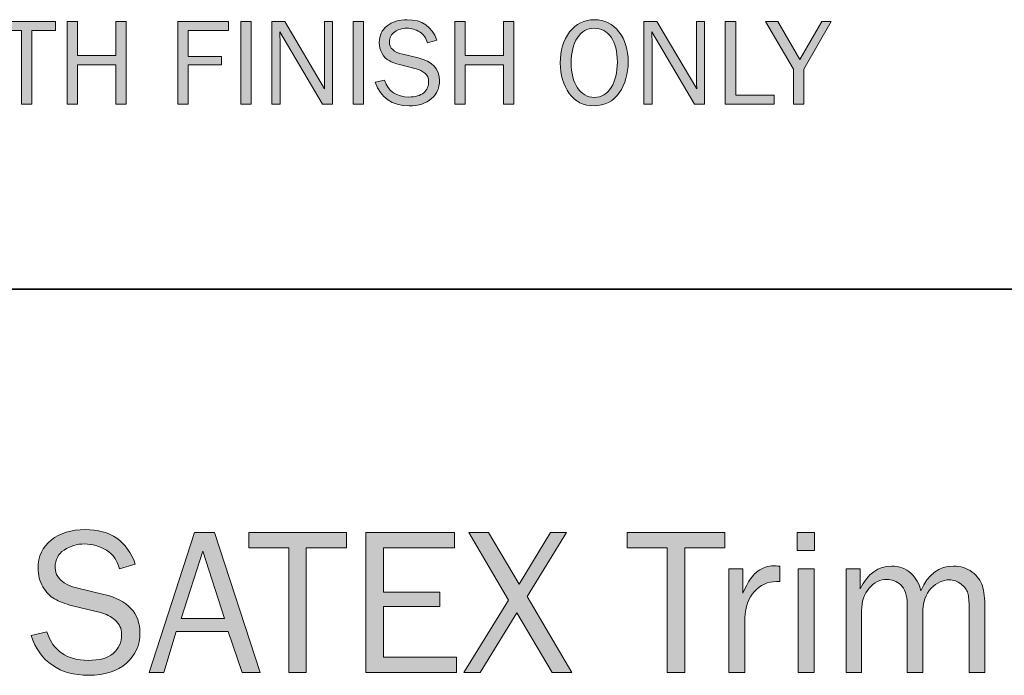
# Model space of a CAD drawing. Units: inches. Extents: x -1 to 11.4, y -2.7 to 9.4.
# Drawn here: x -0.2 to 1.2, y 2.6 to 3.5 of the extents above; entities that cross this region are included whole.
import ezdxf

# ---------------------------------------------------------------- set-up
doc = ezdxf.new("R2010")
doc.units = ezdxf.units.IN
doc.header["$MEASUREMENT"] = 0
doc.layers.add('8 stealth corner', color=7, linetype='Continuous')
doc.layers.add('template', color=7, linetype='Continuous')

# ---------------------------------------------------------------- blocks, each defined once
blk = doc.blocks.new('block 7')
at = {"layer": 'template', "true_color": 0xffffff}
h = blk.add_hatch(color=7, dxfattribs=at)
h.dxf.hatch_style = 2
edge = h.paths.add_edge_path()
edge.add_spline(control_points=[(-0.2005, 2.6468), (-0.2005, 2.6468), (-0.1775, 2.652), (-0.1775, 2.652), (-0.1683, 2.6243), (-0.1482, 2.6104), (-0.1174, 2.6104), (-0.1013, 2.6104), (-0.0891, 2.6138), (-0.081, 2.6206), (-0.0728, 2.6275), (-0.0687, 2.6366), (-0.0687, 2.6481), (-0.0687, 2.6568), (-0.0718, 2.6638), (-0.0781, 2.6691), (-0.0843, 2.6744), (-0.0915, 2.678), (-0.0996, 2.68), (-0.0996, 2.68), (-0.1404, 2.69), (-0.1404, 2.69), (-0.1509, 2.6927), (-0.1595, 2.696), (-0.1662, 2.6998), (-0.173, 2.7037), (-0.1786, 2.7096), (-0.1833, 2.7175), (-0.188, 2.7255), (-0.1903, 2.7346), (-0.1903, 2.7449), (-0.1903, 2.7619), (-0.1839, 2.7755), (-0.1711, 2.7856), (-0.1583, 2.7957), (-0.1418, 2.8008), (-0.1217, 2.8008), (-0.0847, 2.8008), (-0.0604, 2.784), (-0.0487, 2.7505), (-0.0487, 2.7505), (-0.0719, 2.7436), (-0.0719, 2.7436), (-0.0746, 2.7556), (-0.0809, 2.7646), (-0.0908, 2.7707), (-0.1008, 2.7768), (-0.1114, 2.7799), (-0.1226, 2.7799), (-0.1337, 2.7799), (-0.1437, 2.7769), (-0.1524, 2.771), (-0.1611, 2.7651), (-0.1654, 2.7568), (-0.1654, 2.746), (-0.1654, 2.7309), (-0.1544, 2.7207), (-0.1323, 2.7154), (-0.1323, 2.7154), (-0.0943, 2.7065), (-0.0943, 2.7065), (-0.0594, 2.6981), (-0.042, 2.6794), (-0.042, 2.6502), (-0.042, 2.6326), (-0.0486, 2.618), (-0.0617, 2.6063), (-0.0747, 2.5946), (-0.0932, 2.5888), (-0.1169, 2.5888), (-0.1591, 2.5888), (-0.187, 2.6081), (-0.2005, 2.6468)], knot_values=[0, 0, 0, 0, 1, 1, 1, 2, 2, 2, 3, 3, 3, 4, 4, 4, 5, 5, 5, 6, 6, 6, 7, 7, 7, 8, 8, 8, 9, 9, 9, 10, 10, 10, 11, 11, 11, 12, 12, 12, 13, 13, 13, 14, 14, 14, 15, 15, 15, 16, 16, 16, 17, 17, 17, 18, 18, 18, 19, 19, 19, 20, 20, 20, 21, 21, 21, 22, 22, 22, 23, 23, 23, 24, 24, 24, 24], degree=3, periodic=1)
h = blk.add_hatch(color=7, dxfattribs=at)
h.dxf.hatch_style = 2
h.paths.add_polyline_path([(0.133, 2.5929), (0.107, 2.5929), (0.0865, 2.6525), (0.0109, 2.6525), (-0.0073, 2.5929), (-0.0286, 2.5929), (0.0375, 2.7966), (0.0664, 2.7966)])
h.paths.add_polyline_path([(0.081, 2.6716), (0.0495, 2.7694), (0.018, 2.6716)])
h = blk.add_hatch(color=7, dxfattribs=at)
h.dxf.hatch_style = 2
h.paths.add_polyline_path([(0.2003, 2.5929), (0.1748, 2.5929), (0.1748, 2.7742), (0.1164, 2.7742), (0.1164, 2.7966), (0.2587, 2.7966), (0.2587, 2.7742), (0.2003, 2.7742)])
h = blk.add_hatch(color=7, dxfattribs=at)
h.dxf.hatch_style = 2
h.paths.add_polyline_path([(0.4188, 2.6153), (0.4188, 2.5929), (0.2871, 2.5929), (0.2871, 2.7966), (0.416, 2.7966), (0.416, 2.7742), (0.3126, 2.7742), (0.3126, 2.7095), (0.3947, 2.7095), (0.3947, 2.6887), (0.3126, 2.6887), (0.3126, 2.6153)])
h = blk.add_hatch(color=7, dxfattribs=at)
h.dxf.hatch_style = 2
h.paths.add_polyline_path([(0.5789, 2.7966), (0.5218, 2.7034), (0.5871, 2.5929), (0.5583, 2.5929), (0.5069, 2.6797), (0.4534, 2.5929), (0.4297, 2.5929), (0.4949, 2.6983), (0.4369, 2.7966), (0.4654, 2.7966), (0.5101, 2.7213), (0.5558, 2.7966)])
h = blk.add_hatch(color=7, dxfattribs=at)
h.dxf.hatch_style = 2
h.paths.add_polyline_path([(0.7512, 2.5929), (0.7257, 2.5929), (0.7257, 2.7742), (0.6674, 2.7742), (0.6674, 2.7966), (0.8097, 2.7966), (0.8097, 2.7742), (0.7512, 2.7742)])
h = blk.add_hatch(color=7, dxfattribs=at)
h.dxf.hatch_style = 2
h.paths.add_polyline_path([(0.9404, 2.7966), (0.9404, 2.7705), (0.9152, 2.7705), (0.9152, 2.7966)])
h.paths.add_polyline_path([(0.9397, 2.7436), (0.9397, 2.5929), (0.9163, 2.5929), (0.9163, 2.7436)])
h = blk.add_hatch(color=7, dxfattribs=at)
h.dxf.hatch_style = 2
edge = h.paths.add_edge_path()
edge.add_spline(control_points=[(0.839, 2.5929), (0.839, 2.5929), (0.8156, 2.5929), (0.8156, 2.5929), (0.8156, 2.5929), (0.8156, 2.7436), (0.8156, 2.7436), (0.8156, 2.7436), (0.8361, 2.7436), (0.8361, 2.7436), (0.8361, 2.7436), (0.8361, 2.7084), (0.8361, 2.7084), (0.8434, 2.725), (0.8507, 2.7358), (0.858, 2.7407), (0.8653, 2.7456), (0.8728, 2.7481), (0.8805, 2.7481), (0.8828, 2.7481), (0.8859, 2.7479), (0.8897, 2.7475), (0.8897, 2.7475), (0.8897, 2.7251), (0.8897, 2.7251), (0.8897, 2.7251), (0.8849, 2.7251), (0.8849, 2.7251), (0.872, 2.7251), (0.8613, 2.7203), (0.8527, 2.7107), (0.8441, 2.701), (0.8396, 2.6883), (0.839, 2.6726), (0.839, 2.6726), (0.839, 2.5929), (0.839, 2.5929)], knot_values=[0, 0, 0, 0, 1, 1, 1, 2, 2, 2, 3, 3, 3, 4, 4, 4, 5, 5, 5, 6, 6, 6, 7, 7, 7, 8, 8, 8, 9, 9, 9, 10, 10, 10, 11, 11, 11, 12, 12, 12, 12], degree=3, periodic=1)
h = blk.add_hatch(color=7, dxfattribs=at)
h.dxf.hatch_style = 2
edge = h.paths.add_edge_path()
edge.add_spline(control_points=[(1.1882, 2.5929), (1.1882, 2.5929), (1.1654, 2.5929), (1.1654, 2.5929), (1.1654, 2.5929), (1.1654, 2.6866), (1.1654, 2.6866), (1.1654, 2.6963), (1.1647, 2.7035), (1.1634, 2.7083), (1.1621, 2.7132), (1.1588, 2.7176), (1.1536, 2.7216), (1.1485, 2.7256), (1.1426, 2.7277), (1.1362, 2.7277), (1.1272, 2.7277), (1.1186, 2.7236), (1.1103, 2.7154), (1.102, 2.7071), (1.0978, 2.6946), (1.0978, 2.6778), (1.0978, 2.6778), (1.0978, 2.5929), (1.0978, 2.5929), (1.0978, 2.5929), (1.0752, 2.5929), (1.0752, 2.5929), (1.0752, 2.5929), (1.0752, 2.6922), (1.0752, 2.6922), (1.0752, 2.7054), (1.072, 2.7147), (1.0657, 2.7202), (1.0594, 2.7257), (1.0527, 2.7284), (1.0458, 2.7284), (1.0358, 2.7284), (1.0272, 2.7241), (1.0198, 2.7156), (1.0124, 2.707), (1.0088, 2.6962), (1.0088, 2.6831), (1.0088, 2.6831), (1.0088, 2.5929), (1.0088, 2.5929), (1.0088, 2.5929), (0.9864, 2.5929), (0.9864, 2.5929), (0.9864, 2.5929), (0.9864, 2.7436), (0.9864, 2.7436), (0.9864, 2.7436), (1.0065, 2.7436), (1.0065, 2.7436), (1.0065, 2.7436), (1.0065, 2.7147), (1.0065, 2.7147), (1.0178, 2.7368), (1.0332, 2.7478), (1.0529, 2.7478), (1.0638, 2.7478), (1.073, 2.7443), (1.0805, 2.7372), (1.0881, 2.7301), (1.093, 2.7216), (1.0951, 2.7117), (1.1055, 2.7358), (1.1214, 2.7478), (1.1427, 2.7478), (1.153, 2.7478), (1.162, 2.7449), (1.1697, 2.739), (1.1774, 2.7331), (1.1824, 2.7264), (1.1847, 2.7188), (1.1871, 2.7112), (1.1882, 2.7005), (1.1882, 2.6866), (1.1882, 2.6866), (1.1882, 2.5929), (1.1882, 2.5929)], knot_values=[0, 0, 0, 0, 1, 1, 1, 2, 2, 2, 3, 3, 3, 4, 4, 4, 5, 5, 5, 6, 6, 6, 7, 7, 7, 8, 8, 8, 9, 9, 9, 10, 10, 10, 11, 11, 11, 12, 12, 12, 13, 13, 13, 14, 14, 14, 15, 15, 15, 16, 16, 16, 17, 17, 17, 18, 18, 18, 19, 19, 19, 20, 20, 20, 21, 21, 21, 22, 22, 22, 23, 23, 23, 24, 24, 24, 25, 25, 25, 26, 26, 26, 27, 27, 27, 27], degree=3, periodic=1)
at = {"layer": 'template', "lineweight": 0}
for points in [[(0.133, 2.5929), (0.107, 2.5929), (0.0865, 2.6525), (0.0109, 2.6525), (-0.0073, 2.5929), (-0.0286, 2.5929), (0.0375, 2.7966), (0.0664, 2.7966), (0.133, 2.5929)], [(0.2003, 2.5929), (0.1748, 2.5929), (0.1748, 2.7742), (0.1164, 2.7742), (0.1164, 2.7966), (0.2587, 2.7966), (0.2587, 2.7742), (0.2003, 2.7742), (0.2003, 2.5929)], [(0.4188, 2.6153), (0.4188, 2.5929), (0.2871, 2.5929), (0.2871, 2.7966), (0.416, 2.7966), (0.416, 2.7742), (0.3126, 2.7742), (0.3126, 2.7095), (0.3947, 2.7095), (0.3947, 2.6887), (0.3126, 2.6887), (0.3126, 2.6153), (0.4188, 2.6153)], [(0.5789, 2.7966), (0.5218, 2.7034), (0.5871, 2.5929), (0.5583, 2.5929), (0.5069, 2.6797), (0.4534, 2.5929), (0.4297, 2.5929), (0.4949, 2.6983), (0.4369, 2.7966), (0.4654, 2.7966), (0.5101, 2.7213), (0.5558, 2.7966), (0.5789, 2.7966)], [(0.7512, 2.5929), (0.7257, 2.5929), (0.7257, 2.7742), (0.6674, 2.7742), (0.6674, 2.7966), (0.8097, 2.7966), (0.8097, 2.7742), (0.7512, 2.7742), (0.7512, 2.5929)], [(0.9404, 2.7966), (0.9404, 2.7705), (0.9152, 2.7705), (0.9152, 2.7966), (0.9404, 2.7966)], [(0.081, 2.6716), (0.0495, 2.7694), (0.018, 2.6716), (0.081, 2.6716)], [(0.9397, 2.7436), (0.9397, 2.5929), (0.9163, 2.5929), (0.9163, 2.7436), (0.9397, 2.7436)]]:
    blk.add_lwpolyline(points, dxfattribs=at)
for points, knots in [([(-0.2005, 2.6468), (-0.2005, 2.6468), (-0.1775, 2.652), (-0.1775, 2.652), (-0.1683, 2.6243), (-0.1482, 2.6104), (-0.1174, 2.6104), (-0.1013, 2.6104), (-0.0891, 2.6138), (-0.081, 2.6206), (-0.0728, 2.6275), (-0.0687, 2.6366), (-0.0687, 2.6481), (-0.0687, 2.6568), (-0.0718, 2.6638), (-0.0781, 2.6691), (-0.0843, 2.6744), (-0.0915, 2.678), (-0.0996, 2.68), (-0.0996, 2.68), (-0.1404, 2.69), (-0.1404, 2.69), (-0.1509, 2.6927), (-0.1595, 2.696), (-0.1662, 2.6998), (-0.173, 2.7037), (-0.1786, 2.7096), (-0.1833, 2.7175), (-0.188, 2.7255), (-0.1903, 2.7346), (-0.1903, 2.7449), (-0.1903, 2.7619), (-0.1839, 2.7755), (-0.1711, 2.7856), (-0.1583, 2.7957), (-0.1418, 2.8008), (-0.1217, 2.8008), (-0.0847, 2.8008), (-0.0604, 2.784), (-0.0487, 2.7505), (-0.0487, 2.7505), (-0.0719, 2.7436), (-0.0719, 2.7436), (-0.0746, 2.7556), (-0.0809, 2.7646), (-0.0908, 2.7707), (-0.1008, 2.7768), (-0.1114, 2.7799), (-0.1226, 2.7799), (-0.1337, 2.7799), (-0.1437, 2.7769), (-0.1524, 2.771), (-0.1611, 2.7651), (-0.1654, 2.7568), (-0.1654, 2.746), (-0.1654, 2.7309), (-0.1544, 2.7207), (-0.1323, 2.7154), (-0.1323, 2.7154), (-0.0943, 2.7065), (-0.0943, 2.7065), (-0.0594, 2.6981), (-0.042, 2.6794), (-0.042, 2.6502), (-0.042, 2.6326), (-0.0486, 2.618), (-0.0617, 2.6063), (-0.0747, 2.5946), (-0.0932, 2.5888), (-0.1169, 2.5888), (-0.1591, 2.5888), (-0.187, 2.6081), (-0.2005, 2.6468)], [0, 0, 0, 0, 1, 1, 1, 2, 2, 2, 3, 3, 3, 4, 4, 4, 5, 5, 5, 6, 6, 6, 7, 7, 7, 8, 8, 8, 9, 9, 9, 10, 10, 10, 11, 11, 11, 12, 12, 12, 13, 13, 13, 14, 14, 14, 15, 15, 15, 16, 16, 16, 17, 17, 17, 18, 18, 18, 19, 19, 19, 20, 20, 20, 21, 21, 21, 22, 22, 22, 23, 23, 23, 24, 24, 24, 24]), ([(0.839, 2.5929), (0.839, 2.5929), (0.8156, 2.5929), (0.8156, 2.5929), (0.8156, 2.5929), (0.8156, 2.7436), (0.8156, 2.7436), (0.8156, 2.7436), (0.8361, 2.7436), (0.8361, 2.7436), (0.8361, 2.7436), (0.8361, 2.7084), (0.8361, 2.7084), (0.8434, 2.725), (0.8507, 2.7358), (0.858, 2.7407), (0.8653, 2.7456), (0.8728, 2.7481), (0.8805, 2.7481), (0.8828, 2.7481), (0.8859, 2.7479), (0.8897, 2.7475), (0.8897, 2.7475), (0.8897, 2.7251), (0.8897, 2.7251), (0.8897, 2.7251), (0.8849, 2.7251), (0.8849, 2.7251), (0.872, 2.7251), (0.8613, 2.7203), (0.8527, 2.7107), (0.8441, 2.701), (0.8396, 2.6883), (0.839, 2.6726), (0.839, 2.6726), (0.839, 2.5929), (0.839, 2.5929)], [0, 0, 0, 0, 1, 1, 1, 2, 2, 2, 3, 3, 3, 4, 4, 4, 5, 5, 5, 6, 6, 6, 7, 7, 7, 8, 8, 8, 9, 9, 9, 10, 10, 10, 11, 11, 11, 12, 12, 12, 12]), ([(1.1882, 2.5929), (1.1882, 2.5929), (1.1654, 2.5929), (1.1654, 2.5929), (1.1654, 2.5929), (1.1654, 2.6866), (1.1654, 2.6866), (1.1654, 2.6963), (1.1647, 2.7035), (1.1634, 2.7083), (1.1621, 2.7132), (1.1588, 2.7176), (1.1536, 2.7216), (1.1485, 2.7256), (1.1426, 2.7277), (1.1362, 2.7277), (1.1272, 2.7277), (1.1186, 2.7236), (1.1103, 2.7154), (1.102, 2.7071), (1.0978, 2.6946), (1.0978, 2.6778), (1.0978, 2.6778), (1.0978, 2.5929), (1.0978, 2.5929), (1.0978, 2.5929), (1.0752, 2.5929), (1.0752, 2.5929), (1.0752, 2.5929), (1.0752, 2.6922), (1.0752, 2.6922), (1.0752, 2.7054), (1.072, 2.7147), (1.0657, 2.7202), (1.0594, 2.7257), (1.0527, 2.7284), (1.0458, 2.7284), (1.0358, 2.7284), (1.0272, 2.7241), (1.0198, 2.7156), (1.0124, 2.707), (1.0088, 2.6962), (1.0088, 2.6831), (1.0088, 2.6831), (1.0088, 2.5929), (1.0088, 2.5929), (1.0088, 2.5929), (0.9864, 2.5929), (0.9864, 2.5929), (0.9864, 2.5929), (0.9864, 2.7436), (0.9864, 2.7436), (0.9864, 2.7436), (1.0065, 2.7436), (1.0065, 2.7436), (1.0065, 2.7436), (1.0065, 2.7147), (1.0065, 2.7147), (1.0178, 2.7368), (1.0332, 2.7478), (1.0529, 2.7478), (1.0638, 2.7478), (1.073, 2.7443), (1.0805, 2.7372), (1.0881, 2.7301), (1.093, 2.7216), (1.0951, 2.7117), (1.1055, 2.7358), (1.1214, 2.7478), (1.1427, 2.7478), (1.153, 2.7478), (1.162, 2.7449), (1.1697, 2.739), (1.1774, 2.7331), (1.1824, 2.7264), (1.1847, 2.7188), (1.1871, 2.7112), (1.1882, 2.7005), (1.1882, 2.6866), (1.1882, 2.6866), (1.1882, 2.5929), (1.1882, 2.5929)], [0, 0, 0, 0, 1, 1, 1, 2, 2, 2, 3, 3, 3, 4, 4, 4, 5, 5, 5, 6, 6, 6, 7, 7, 7, 8, 8, 8, 9, 9, 9, 10, 10, 10, 11, 11, 11, 12, 12, 12, 13, 13, 13, 14, 14, 14, 15, 15, 15, 16, 16, 16, 17, 17, 17, 18, 18, 18, 19, 19, 19, 20, 20, 20, 21, 21, 21, 22, 22, 22, 23, 23, 23, 24, 24, 24, 25, 25, 25, 26, 26, 26, 27, 27, 27, 27])]:
    blk.add_open_spline(points, degree=3, knots=knots, dxfattribs=at)
blk = doc.blocks.new('block 29')
at = {"layer": '8 stealth corner', "true_color": 0xffffff}
h = blk.add_hatch(color=7, dxfattribs=at)
h.dxf.hatch_style = 2
edge = h.paths.add_edge_path()
edge.add_spline(control_points=[(0.3005, 3.4518), (0.3005, 3.4518), (0.3141, 3.4549), (0.3141, 3.4549), (0.3196, 3.4385), (0.3314, 3.4303), (0.3497, 3.4303), (0.3592, 3.4303), (0.3663, 3.4323), (0.3712, 3.4364), (0.376, 3.4404), (0.3784, 3.4458), (0.3784, 3.4526), (0.3784, 3.4577), (0.3766, 3.4619), (0.3729, 3.465), (0.3692, 3.4681), (0.365, 3.4703), (0.3601, 3.4714), (0.3601, 3.4714), (0.3361, 3.4774), (0.3361, 3.4774), (0.3298, 3.479), (0.3247, 3.4809), (0.3208, 3.4832), (0.3168, 3.4854), (0.3134, 3.4889), (0.3107, 3.4936), (0.3079, 3.4983), (0.3065, 3.5037), (0.3065, 3.5098), (0.3065, 3.5198), (0.3103, 3.5279), (0.3179, 3.5338), (0.3255, 3.5398), (0.3352, 3.5428), (0.3471, 3.5428), (0.369, 3.5428), (0.3833, 3.5329), (0.3902, 3.5131), (0.3902, 3.5131), (0.3765, 3.509), (0.3765, 3.509), (0.3749, 3.5161), (0.3712, 3.5214), (0.3653, 3.525), (0.3595, 3.5286), (0.3532, 3.5304), (0.3466, 3.5304), (0.34, 3.5304), (0.3341, 3.5287), (0.329, 3.5252), (0.3238, 3.5217), (0.3213, 3.5168), (0.3213, 3.5104), (0.3213, 3.5015), (0.3278, 3.4955), (0.3408, 3.4924), (0.3408, 3.4924), (0.3633, 3.4871), (0.3633, 3.4871), (0.3839, 3.4821), (0.3942, 3.4711), (0.3942, 3.4538), (0.3942, 3.4434), (0.3903, 3.4348), (0.3826, 3.4279), (0.3749, 3.421), (0.364, 3.4175), (0.3499, 3.4175), (0.325, 3.4175), (0.3085, 3.429), (0.3005, 3.4518)], knot_values=[0, 0, 0, 0, 1, 1, 1, 2, 2, 2, 3, 3, 3, 4, 4, 4, 5, 5, 5, 6, 6, 6, 7, 7, 7, 8, 8, 8, 9, 9, 9, 10, 10, 10, 11, 11, 11, 12, 12, 12, 13, 13, 13, 14, 14, 14, 15, 15, 15, 16, 16, 16, 17, 17, 17, 18, 18, 18, 19, 19, 19, 20, 20, 20, 21, 21, 21, 22, 22, 22, 23, 23, 23, 24, 24, 24, 24], degree=3, periodic=1)
h = blk.add_hatch(color=7, dxfattribs=at)
h.dxf.hatch_style = 2
edge = h.paths.add_edge_path()
edge.add_spline(control_points=[(0.6192, 3.4175), (0.6038, 3.4175), (0.5917, 3.4235), (0.5831, 3.4356), (0.5745, 3.4476), (0.5701, 3.4623), (0.5701, 3.4798), (0.5701, 3.498), (0.5747, 3.5131), (0.5837, 3.525), (0.5928, 3.5369), (0.6048, 3.5428), (0.6197, 3.5428), (0.6346, 3.5428), (0.6465, 3.537), (0.6555, 3.5253), (0.6645, 3.5136), (0.669, 3.4989), (0.669, 3.4811), (0.669, 3.4641), (0.6646, 3.4492), (0.6559, 3.4365), (0.6471, 3.4239), (0.6349, 3.4175), (0.6192, 3.4175)], knot_values=[0, 0, 0, 0, 1, 1, 1, 2, 2, 2, 3, 3, 3, 4, 4, 4, 5, 5, 5, 6, 6, 6, 7, 7, 7, 8, 8, 8, 8], degree=3, periodic=1)
edge = h.paths.add_edge_path()
edge.add_spline(control_points=[(0.6196, 3.4298), (0.6301, 3.4298), (0.6383, 3.4346), (0.6443, 3.4442), (0.6502, 3.4537), (0.6532, 3.4661), (0.6532, 3.4812), (0.6532, 3.4967), (0.6501, 3.5088), (0.644, 3.5175), (0.6378, 3.5261), (0.6297, 3.5304), (0.6195, 3.5304), (0.6092, 3.5304), (0.6011, 3.5258), (0.595, 3.5164), (0.5889, 3.5071), (0.5859, 3.4948), (0.5859, 3.4797), (0.5859, 3.465), (0.589, 3.4529), (0.5951, 3.4437), (0.6012, 3.4344), (0.6094, 3.4298), (0.6196, 3.4298)], knot_values=[0, 0, 0, 0, 1, 1, 1, 2, 2, 2, 3, 3, 3, 4, 4, 4, 5, 5, 5, 6, 6, 6, 7, 7, 7, 8, 8, 8, 8], degree=3, periodic=1)
h = blk.add_hatch(color=7, dxfattribs=at)
h.dxf.hatch_style = 2
h.paths.add_polyline_path([(-0.1993, 3.42), (-0.2144, 3.42), (-0.2144, 3.5271), (-0.2489, 3.5271), (-0.2489, 3.5403), (-0.1648, 3.5403), (-0.1648, 3.5271), (-0.1993, 3.5271)])
h = blk.add_hatch(color=7, dxfattribs=at)
h.dxf.hatch_style = 2
h.paths.add_polyline_path([(-0.0621, 3.42), (-0.0771, 3.42), (-0.0771, 3.4773), (-0.1329, 3.4773), (-0.1329, 3.42), (-0.148, 3.42), (-0.148, 3.5403), (-0.1329, 3.5403), (-0.1329, 3.4905), (-0.0771, 3.4905), (-0.0771, 3.5403), (-0.0621, 3.5403)])
h = blk.add_hatch(color=7, dxfattribs=at)
h.dxf.hatch_style = 2
h.paths.add_polyline_path([(0.0282, 3.42), (0.0131, 3.42), (0.0131, 3.5403), (0.0868, 3.5403), (0.0868, 3.5271), (0.0282, 3.5271), (0.0282, 3.4891), (0.0768, 3.4891), (0.0768, 3.4769), (0.0282, 3.4769)])
h = blk.add_hatch(color=7, dxfattribs=at)
h.dxf.hatch_style = 2
h.paths.add_polyline_path([(0.1199, 3.42), (0.1048, 3.42), (0.1048, 3.5403), (0.1199, 3.5403)])
h = blk.add_hatch(color=7, dxfattribs=at)
h.dxf.hatch_style = 2
edge = h.paths.add_edge_path()
edge.add_spline(control_points=[(0.2386, 3.42), (0.2386, 3.42), (0.2239, 3.42), (0.2239, 3.42), (0.2239, 3.42), (0.1617, 3.5249), (0.1617, 3.5249), (0.1617, 3.5249), (0.1619, 3.517), (0.1619, 3.517), (0.162, 3.514), (0.1621, 3.5114), (0.1621, 3.5094), (0.1621, 3.5094), (0.1621, 3.42), (0.1621, 3.42), (0.1621, 3.42), (0.15, 3.42), (0.15, 3.42), (0.15, 3.42), (0.15, 3.5403), (0.15, 3.5403), (0.15, 3.5403), (0.1688, 3.5403), (0.1688, 3.5403), (0.1688, 3.5403), (0.227, 3.4423), (0.227, 3.4423), (0.227, 3.4423), (0.2268, 3.4506), (0.2268, 3.4506), (0.2267, 3.4539), (0.2267, 3.4568), (0.2267, 3.4593), (0.2267, 3.4593), (0.2267, 3.5403), (0.2267, 3.5403), (0.2267, 3.5403), (0.2386, 3.5403), (0.2386, 3.5403), (0.2386, 3.5403), (0.2386, 3.42), (0.2386, 3.42)], knot_values=[0, 0, 0, 0, 1, 1, 1, 2, 2, 2, 3, 3, 3, 4, 4, 4, 5, 5, 5, 6, 6, 6, 7, 7, 7, 8, 8, 8, 9, 9, 9, 10, 10, 10, 11, 11, 11, 12, 12, 12, 13, 13, 13, 14, 14, 14, 14], degree=3, periodic=1)
h = blk.add_hatch(color=7, dxfattribs=at)
h.dxf.hatch_style = 2
h.paths.add_polyline_path([(0.2837, 3.42), (0.2686, 3.42), (0.2686, 3.5403), (0.2837, 3.5403)])
h = blk.add_hatch(color=7, dxfattribs=at)
h.dxf.hatch_style = 2
h.paths.add_polyline_path([(0.5025, 3.42), (0.4875, 3.42), (0.4875, 3.4773), (0.4316, 3.4773), (0.4316, 3.42), (0.4166, 3.42), (0.4166, 3.5403), (0.4316, 3.5403), (0.4316, 3.4905), (0.4875, 3.4905), (0.4875, 3.5403), (0.5025, 3.5403)])
h = blk.add_hatch(color=7, dxfattribs=at)
h.dxf.hatch_style = 2
edge = h.paths.add_edge_path()
edge.add_spline(control_points=[(0.7802, 3.42), (0.7802, 3.42), (0.7656, 3.42), (0.7656, 3.42), (0.7656, 3.42), (0.7034, 3.5249), (0.7034, 3.5249), (0.7034, 3.5249), (0.7035, 3.517), (0.7035, 3.517), (0.7037, 3.514), (0.7038, 3.5114), (0.7038, 3.5094), (0.7038, 3.5094), (0.7038, 3.42), (0.7038, 3.42), (0.7038, 3.42), (0.6916, 3.42), (0.6916, 3.42), (0.6916, 3.42), (0.6916, 3.5403), (0.6916, 3.5403), (0.6916, 3.5403), (0.7105, 3.5403), (0.7105, 3.5403), (0.7105, 3.5403), (0.7687, 3.4423), (0.7687, 3.4423), (0.7687, 3.4423), (0.7685, 3.4506), (0.7685, 3.4506), (0.7684, 3.4539), (0.7683, 3.4568), (0.7683, 3.4593), (0.7683, 3.4593), (0.7683, 3.5403), (0.7683, 3.5403), (0.7683, 3.5403), (0.7802, 3.5403), (0.7802, 3.5403), (0.7802, 3.5403), (0.7802, 3.42), (0.7802, 3.42)], knot_values=[0, 0, 0, 0, 1, 1, 1, 2, 2, 2, 3, 3, 3, 4, 4, 4, 5, 5, 5, 6, 6, 6, 7, 7, 7, 8, 8, 8, 9, 9, 9, 10, 10, 10, 11, 11, 11, 12, 12, 12, 13, 13, 13, 14, 14, 14, 14], degree=3, periodic=1)
h = blk.add_hatch(color=7, dxfattribs=at)
h.dxf.hatch_style = 2
h.paths.add_polyline_path([(0.8813, 3.4332), (0.8813, 3.42), (0.8103, 3.42), (0.8103, 3.5403), (0.8257, 3.5403), (0.8257, 3.4332)])
h = blk.add_hatch(color=7, dxfattribs=at)
h.dxf.hatch_style = 2
h.paths.add_polyline_path([(0.9647, 3.5403), (0.9245, 3.4706), (0.9245, 3.42), (0.9094, 3.42), (0.9094, 3.4706), (0.8691, 3.5403), (0.8869, 3.5403), (0.9189, 3.485), (0.951, 3.5403)])
at = {"layer": '8 stealth corner', "lineweight": 0}
for points in [[(-0.1993, 3.42), (-0.2144, 3.42), (-0.2144, 3.5271), (-0.2489, 3.5271), (-0.2489, 3.5403), (-0.1648, 3.5403), (-0.1648, 3.5271), (-0.1993, 3.5271), (-0.1993, 3.42)], [(-0.0621, 3.42), (-0.0771, 3.42), (-0.0771, 3.4773), (-0.1329, 3.4773), (-0.1329, 3.42), (-0.148, 3.42), (-0.148, 3.5403), (-0.1329, 3.5403), (-0.1329, 3.4905), (-0.0771, 3.4905), (-0.0771, 3.5403), (-0.0621, 3.5403), (-0.0621, 3.42)], [(0.0282, 3.42), (0.0131, 3.42), (0.0131, 3.5403), (0.0868, 3.5403), (0.0868, 3.5271), (0.0282, 3.5271), (0.0282, 3.4891), (0.0768, 3.4891), (0.0768, 3.4769), (0.0282, 3.4769), (0.0282, 3.42)], [(0.1199, 3.42), (0.1048, 3.42), (0.1048, 3.5403), (0.1199, 3.5403), (0.1199, 3.42)], [(0.2837, 3.42), (0.2686, 3.42), (0.2686, 3.5403), (0.2837, 3.5403), (0.2837, 3.42)], [(0.5025, 3.42), (0.4875, 3.42), (0.4875, 3.4773), (0.4316, 3.4773), (0.4316, 3.42), (0.4166, 3.42), (0.4166, 3.5403), (0.4316, 3.5403), (0.4316, 3.4905), (0.4875, 3.4905), (0.4875, 3.5403), (0.5025, 3.5403), (0.5025, 3.42)], [(0.8813, 3.4332), (0.8813, 3.42), (0.8103, 3.42), (0.8103, 3.5403), (0.8257, 3.5403), (0.8257, 3.4332), (0.8813, 3.4332)], [(0.9647, 3.5403), (0.9245, 3.4706), (0.9245, 3.42), (0.9094, 3.42), (0.9094, 3.4706), (0.8691, 3.5403), (0.8869, 3.5403), (0.9189, 3.485), (0.951, 3.5403), (0.9647, 3.5403)]]:
    blk.add_lwpolyline(points, dxfattribs=at)
for points, knots in [([(0.3005, 3.4518), (0.3005, 3.4518), (0.3141, 3.4549), (0.3141, 3.4549), (0.3196, 3.4385), (0.3314, 3.4303), (0.3497, 3.4303), (0.3592, 3.4303), (0.3663, 3.4323), (0.3712, 3.4364), (0.376, 3.4404), (0.3784, 3.4458), (0.3784, 3.4526), (0.3784, 3.4577), (0.3766, 3.4619), (0.3729, 3.465), (0.3692, 3.4681), (0.365, 3.4703), (0.3601, 3.4714), (0.3601, 3.4714), (0.3361, 3.4774), (0.3361, 3.4774), (0.3298, 3.479), (0.3247, 3.4809), (0.3208, 3.4832), (0.3168, 3.4854), (0.3134, 3.4889), (0.3107, 3.4936), (0.3079, 3.4983), (0.3065, 3.5037), (0.3065, 3.5098), (0.3065, 3.5198), (0.3103, 3.5279), (0.3179, 3.5338), (0.3255, 3.5398), (0.3352, 3.5428), (0.3471, 3.5428), (0.369, 3.5428), (0.3833, 3.5329), (0.3902, 3.5131), (0.3902, 3.5131), (0.3765, 3.509), (0.3765, 3.509), (0.3749, 3.5161), (0.3712, 3.5214), (0.3653, 3.525), (0.3595, 3.5286), (0.3532, 3.5304), (0.3466, 3.5304), (0.34, 3.5304), (0.3341, 3.5287), (0.329, 3.5252), (0.3238, 3.5217), (0.3213, 3.5168), (0.3213, 3.5104), (0.3213, 3.5015), (0.3278, 3.4955), (0.3408, 3.4924), (0.3408, 3.4924), (0.3633, 3.4871), (0.3633, 3.4871), (0.3839, 3.4821), (0.3942, 3.4711), (0.3942, 3.4538), (0.3942, 3.4434), (0.3903, 3.4348), (0.3826, 3.4279), (0.3749, 3.421), (0.364, 3.4175), (0.3499, 3.4175), (0.325, 3.4175), (0.3085, 3.429), (0.3005, 3.4518)], [0, 0, 0, 0, 1, 1, 1, 2, 2, 2, 3, 3, 3, 4, 4, 4, 5, 5, 5, 6, 6, 6, 7, 7, 7, 8, 8, 8, 9, 9, 9, 10, 10, 10, 11, 11, 11, 12, 12, 12, 13, 13, 13, 14, 14, 14, 15, 15, 15, 16, 16, 16, 17, 17, 17, 18, 18, 18, 19, 19, 19, 20, 20, 20, 21, 21, 21, 22, 22, 22, 23, 23, 23, 24, 24, 24, 24]), ([(0.6192, 3.4175), (0.6038, 3.4175), (0.5917, 3.4235), (0.5831, 3.4356), (0.5745, 3.4476), (0.5701, 3.4623), (0.5701, 3.4798), (0.5701, 3.498), (0.5747, 3.5131), (0.5837, 3.525), (0.5928, 3.5369), (0.6048, 3.5428), (0.6197, 3.5428), (0.6346, 3.5428), (0.6465, 3.537), (0.6555, 3.5253), (0.6645, 3.5136), (0.669, 3.4989), (0.669, 3.4811), (0.669, 3.4641), (0.6646, 3.4492), (0.6559, 3.4365), (0.6471, 3.4239), (0.6349, 3.4175), (0.6192, 3.4175)], [0, 0, 0, 0, 1, 1, 1, 2, 2, 2, 3, 3, 3, 4, 4, 4, 5, 5, 5, 6, 6, 6, 7, 7, 7, 8, 8, 8, 8]), ([(0.2386, 3.42), (0.2386, 3.42), (0.2239, 3.42), (0.2239, 3.42), (0.2239, 3.42), (0.1617, 3.5249), (0.1617, 3.5249), (0.1617, 3.5249), (0.1619, 3.517), (0.1619, 3.517), (0.162, 3.514), (0.1621, 3.5114), (0.1621, 3.5094), (0.1621, 3.5094), (0.1621, 3.42), (0.1621, 3.42), (0.1621, 3.42), (0.15, 3.42), (0.15, 3.42), (0.15, 3.42), (0.15, 3.5403), (0.15, 3.5403), (0.15, 3.5403), (0.1688, 3.5403), (0.1688, 3.5403), (0.1688, 3.5403), (0.227, 3.4423), (0.227, 3.4423), (0.227, 3.4423), (0.2268, 3.4506), (0.2268, 3.4506), (0.2267, 3.4539), (0.2267, 3.4568), (0.2267, 3.4593), (0.2267, 3.4593), (0.2267, 3.5403), (0.2267, 3.5403), (0.2267, 3.5403), (0.2386, 3.5403), (0.2386, 3.5403), (0.2386, 3.5403), (0.2386, 3.42), (0.2386, 3.42)], [0, 0, 0, 0, 1, 1, 1, 2, 2, 2, 3, 3, 3, 4, 4, 4, 5, 5, 5, 6, 6, 6, 7, 7, 7, 8, 8, 8, 9, 9, 9, 10, 10, 10, 11, 11, 11, 12, 12, 12, 13, 13, 13, 14, 14, 14, 14]), ([(0.6196, 3.4298), (0.6301, 3.4298), (0.6383, 3.4346), (0.6443, 3.4442), (0.6502, 3.4537), (0.6532, 3.4661), (0.6532, 3.4812), (0.6532, 3.4967), (0.6501, 3.5088), (0.644, 3.5175), (0.6378, 3.5261), (0.6297, 3.5304), (0.6195, 3.5304), (0.6092, 3.5304), (0.6011, 3.5258), (0.595, 3.5164), (0.5889, 3.5071), (0.5859, 3.4948), (0.5859, 3.4797), (0.5859, 3.465), (0.589, 3.4529), (0.5951, 3.4437), (0.6012, 3.4344), (0.6094, 3.4298), (0.6196, 3.4298)], [0, 0, 0, 0, 1, 1, 1, 2, 2, 2, 3, 3, 3, 4, 4, 4, 5, 5, 5, 6, 6, 6, 7, 7, 7, 8, 8, 8, 8]), ([(0.7802, 3.42), (0.7802, 3.42), (0.7656, 3.42), (0.7656, 3.42), (0.7656, 3.42), (0.7034, 3.5249), (0.7034, 3.5249), (0.7034, 3.5249), (0.7035, 3.517), (0.7035, 3.517), (0.7037, 3.514), (0.7038, 3.5114), (0.7038, 3.5094), (0.7038, 3.5094), (0.7038, 3.42), (0.7038, 3.42), (0.7038, 3.42), (0.6916, 3.42), (0.6916, 3.42), (0.6916, 3.42), (0.6916, 3.5403), (0.6916, 3.5403), (0.6916, 3.5403), (0.7105, 3.5403), (0.7105, 3.5403), (0.7105, 3.5403), (0.7687, 3.4423), (0.7687, 3.4423), (0.7687, 3.4423), (0.7685, 3.4506), (0.7685, 3.4506), (0.7684, 3.4539), (0.7683, 3.4568), (0.7683, 3.4593), (0.7683, 3.4593), (0.7683, 3.5403), (0.7683, 3.5403), (0.7683, 3.5403), (0.7802, 3.5403), (0.7802, 3.5403), (0.7802, 3.5403), (0.7802, 3.42), (0.7802, 3.42)], [0, 0, 0, 0, 1, 1, 1, 2, 2, 2, 3, 3, 3, 4, 4, 4, 5, 5, 5, 6, 6, 6, 7, 7, 7, 8, 8, 8, 9, 9, 9, 10, 10, 10, 11, 11, 11, 12, 12, 12, 13, 13, 13, 14, 14, 14, 14])]:
    blk.add_open_spline(points, degree=3, knots=knots, dxfattribs=at)

msp = doc.modelspace()

# ---------------------------------------------------------------- linework, layer by layer
at = {"layer": 'template', "color": 7, "lineweight": 35, "true_color": 0xffffff}
msp.add_lwpolyline([(-0.9722, 3.1509), (9.2791, 3.1509)], dxfattribs=at)

# ---------------------------------------------------------------- block references
at = {"layer": '8 stealth corner'}
msp.add_blockref('block 29', (0, 0), dxfattribs=at)
at = {"layer": 'template'}
msp.add_blockref('block 7', (0, 0), dxfattribs=at)

doc.saveas('drawing.dxf')
